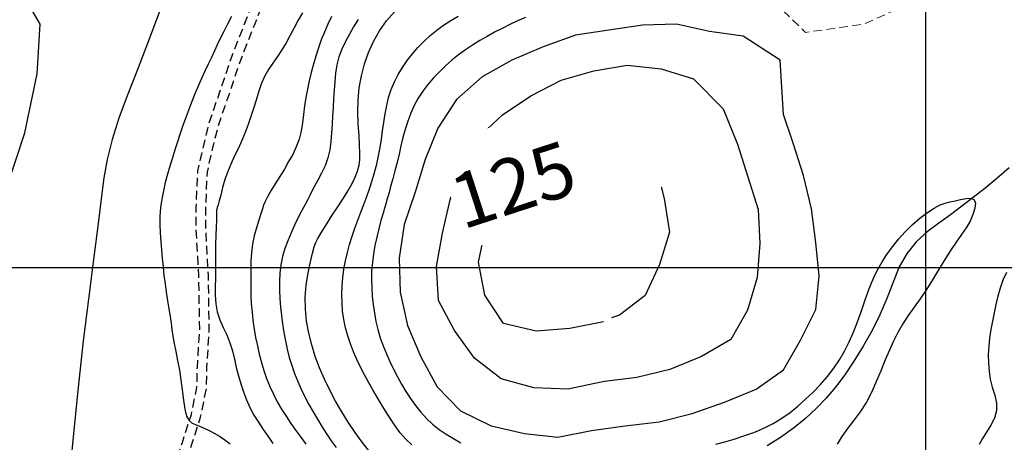
# Model space of a CAD drawing. Extents: x 790917 to 798090, y 7595979 to 7601082.
# Drawn here: x 794669 to 795029, y 7599936 to 7600091 of the extents above; entities that cross this region are included whole.
import ezdxf

# ---------------------------------------------------------------- set-up
doc = ezdxf.new("R2010")
doc.units = 0
doc.linetypes.add('DASHED', pattern=[19.05, 12.7, -6.35])
for name, color, linetype in [('ESTRADA_CAMINHO', 10, 'CONTINUOUS'), ('MALHA_COORDS_UTM', 7, 'CONTINUOUS'), ('TEXTO TOPOGRAFIA', 34, 'CONTINUOUS'), ('TOP-CURVA MESTRA', 34, 'CONTINUOUS'), ('TOP-CURVA_INTERMEDIARIA', 33, 'CONTINUOUS'), ('TOP-RIO', 160, 'CONTINUOUS')]:
    doc.layers.add(name, color=color, linetype=linetype)
doc.styles.add('ROMANS', font='romans.shx', dxfattribs={"oblique": 15})

msp = doc.modelspace()

# ---------------------------------------------------------------- linework, layer by layer
at = {"layer": 'ESTRADA_CAMINHO', "color": 12, "linetype": 'DASHED', "ltscale": 0.25, "flags": 128}
for points in [[(792836.31, 7599575.23), (792890.55, 7599579.15), (792963.48, 7599583.11), (793018.5, 7599587.07), (793095.8, 7599592.64), (793107.45, 7599593.37), (793116.17, 7599591.23), (793126.01, 7599588.38), (793138.21, 7599582.21), (793146.71, 7599576.02), (793171.21, 7599556.61), (793194.27, 7599538.12), (793211.05, 7599525), (793235.8, 7599508.44), (793241.68, 7599504.41), (793298.05, 7599465.93), (793306.64, 7599460.16), (793313.91, 7599452.74), (793319.11, 7599442.27), (793322.4, 7599433.49), (793324.3, 7599417.45), (793334.37, 7599379.26), (793350.24, 7599329.71), (793353.45, 7599312.26), (793354.53, 7599304.26), (793353.41, 7599295.28), (793346.37, 7599269.1), (793341.51, 7599249.37), (793339.9, 7599240.93), (793340.36, 7599232.29), (793343.16, 7599222.95), (793346.94, 7599214.75), (793351.95, 7599208.37), (793359.49, 7599201.47), (793367.43, 7599195.64), (793416.81, 7599173.76), (793489.84, 7599142.42), (793554.01, 7599115.48), (793580.75, 7599103.25), (793593.69, 7599097.37), (793610.16, 7599089.13), (793619.57, 7599084.03), (793630.95, 7599076.58), (793639.82, 7599069.2), (793655.94, 7599057.39), (793667.33, 7599051.5), (793705.65, 7599035.21), (793755.32, 7599018.11), (793809.09, 7599000.29), (793842.69, 7598992.37), (793850.03, 7598991.54), (793858.83, 7598991.36), (793869.45, 7598992.03), (793880.4, 7598995.19), (793887.74, 7598999.2), (793898.12, 7599006.6), (793911.29, 7599015.23), (793921.2, 7599018.69), (793936.45, 7599020.99), (793951.68, 7599023.28), (793956.36, 7599024.66), (793969.46, 7599027.94), (793981.74, 7599032.92), (793992.51, 7599039.04), (794007.97, 7599050.84), (794033.39, 7599078.58), (794051.43, 7599097.97), (794065.94, 7599113.17), (794070.46, 7599117.54), (794081.39, 7599123.92), (794092.26, 7599127.96), (794153.9, 7599132.15), (794200.95, 7599133.99), (794242.29, 7599134.48), (794262.01, 7599137.18), (794313.58, 7599148.43), (794324.35, 7599152.37), (794335.05, 7599158.8), (794365.47, 7599181.31), (794390.5, 7599198.6), (794406.93, 7599212.47), (794415.04, 7599222.9), (794422.36, 7599234.76), (794426.89, 7599243.7), (794430.52, 7599252.43), (794432.44, 7599262.74), (794432.55, 7599270.49), (794431.1, 7599283.16), (794429.31, 7599292.97), (794429.74, 7599303.83), (794430.09, 7599316.06), (794429.86, 7599325.14), (794431.27, 7599342.04), (794434, 7599355.56), (794436.36, 7599362.06), (794440.99, 7599367.15), (794453.05, 7599381.43), (794468.75, 7599399.05), (794473.68, 7599408.02), (794479.67, 7599420.1), (794487.88, 7599438.16), (794489.68, 7599444.52), (794492.33, 7599456.04), (794493.62, 7599465.4), (794495.91, 7599485.09), (794498, 7599510.31), (794502.36, 7599543.61), (794508.21, 7599573.66), (794515.64, 7599607.31), (794522.86, 7599641.23), (794528.92, 7599660.65), (794534.54, 7599676.51), (794541.14, 7599693.47), (794547.61, 7599705.03), (794553.11, 7599712.35), (794558.98, 7599719.02), (794586.39, 7599743.63), (794600.96, 7599756.78), (794632.71, 7599785.21), (794670.74, 7599818.6), (794708.14, 7599848.51), (794713.04, 7599854.25), (794716.19, 7599860.35), (794717.83, 7599866.64), (794717.74, 7599873.04), (794717.63, 7599894.69), (794718.47, 7599902.53), (794720.24, 7599910.48), (794723.44, 7599919.55), (794725.55, 7599927.11), (794728.37, 7599936.02), (794731.65, 7599946.19), (794733.69, 7599956.13), (794733.84, 7599963.69), (794733.97, 7599965.8), (794734.72, 7599977.17), (794734.38, 7599996.95), (794733.44, 7600013.8), (794733.45, 7600021.93), (794734.02, 7600035.29), (794735.82, 7600043.17), (794738.13, 7600052.67), (794744.34, 7600070.82), (794745.91, 7600075.75), (794754.44, 7600097.43), (794756.93, 7600106.03), (794763.93, 7600123.78), (794770.26, 7600137.87), (794779.05, 7600156.71), (794790, 7600182.76), (794792.47, 7600185.46), (794800.31, 7600203.11), (794805.24, 7600212.08), (794807.48, 7600220.22), (794809.45, 7600230.76), (794809.64, 7600240.65), (794809.73, 7600257.84), (794811.41, 7600295.76), (794811.05, 7600314.27), (794811.11, 7600328)], [(794542.28, 7599141.58), (794538.05, 7599150.76), (794534.37, 7599160.08), (794530.02, 7599171.48), (794523.67, 7599189.8), (794513.26, 7599224.74), (794503.86, 7599254.59), (794499.34, 7599269.73), (794497.61, 7599274), (794496.47, 7599276.81), (794491.34, 7599285.35), (794485.14, 7599291.99), (794466.17, 7599309.3), (794444.59, 7599325.68), (794440.28, 7599329.24), (794437.8, 7599331.97), (794436.31, 7599333.71), (794435.32, 7599336.93), (794434.74, 7599341.56), (794437.38, 7599354.61), (794439.42, 7599360.22), (794443.63, 7599364.84), (794455.7, 7599379.13), (794471.63, 7599397.02), (794476.79, 7599406.39), (794482.84, 7599418.59), (794491.18, 7599436.95), (794493.07, 7599443.65), (794495.78, 7599455.41), (794497.09, 7599464.96), (794499.39, 7599484.74), (794501.49, 7599509.94), (794505.82, 7599543.04), (794511.64, 7599572.95), (794519.06, 7599606.56), (794526.26, 7599640.34), (794532.24, 7599659.54), (794537.82, 7599675.28), (794544.31, 7599691.97), (794550.55, 7599703.11), (794555.83, 7599710.14), (794561.47, 7599716.55), (794588.73, 7599741.03), (794603.3, 7599754.17), (794635.03, 7599782.58), (794673, 7599815.91), (794710.59, 7599845.98), (794715.97, 7599852.28), (794719.48, 7599859.09), (794721.34, 7599866.22), (794721.24, 7599873.07), (794721.13, 7599894.51), (794721.93, 7599901.96), (794723.61, 7599909.52), (794726.78, 7599918.49), (794728.91, 7599926.11), (794731.7, 7599934.95), (794735.04, 7599945.3), (794737.19, 7599955.74), (794737.34, 7599963.55), (794737.47, 7599965.57), (794738.22, 7599977.09), (794737.88, 7599997.08), (794736.95, 7600013.9), (794736.95, 7600021.86), (794737.5, 7600034.82), (794739.23, 7600042.36), (794741.5, 7600051.69), (794747.66, 7600069.72), (794749.21, 7600074.57), (794757.76, 7600096.29), (794760.25, 7600104.9), (794767.16, 7600122.42), (794773.45, 7600136.41), (794782.25, 7600155.29), (794792.99, 7600180.84), (794795.44, 7600183.52), (794803.45, 7600201.55), (794808.51, 7600210.75), (794810.89, 7600219.43), (794812.95, 7600230.4), (794813.14, 7600240.61), (794813.23, 7600257.75), (794814.92, 7600295.71), (794814.55, 7600314.3), (794814.62, 7600329.34)]]:
    msp.add_lwpolyline(points, dxfattribs=at)
at = {"layer": 'ESTRADA_CAMINHO', "color": 12, "linetype": 'DASHED', "lineweight": 9, "ltscale": 0.25, "flags": 128}
msp.add_lwpolyline([(794864.3, 7600297.76), (794868.98, 7600273.41), (794875.62, 7600249.31), (794883.7, 7600230.89), (794900.76, 7600216.74), (794919.47, 7600196.3), (794931.97, 7600169.85), (794936.25, 7600143.19), (794937.51, 7600128.61), (794941.52, 7600107.92), (794941.67, 7600099.85), (794956.22, 7600085.93), (794977.48, 7600088.94), (794995.9, 7600097.22), (795014.59, 7600108.56), (795038.96, 7600119.52), (795060.18, 7600127.25), (795062.37, 7600139.03), (795072.87, 7600158.47), (795086.05, 7600176.14), (795108.02, 7600165.51), (795128.43, 7600169.51), (795151.66, 7600179.56), (795170.63, 7600191.73), (795190.75, 7600204.18), (795209.19, 7600215.68), (795226.94, 7600225.39), (795251.86, 7600239.17), (795276.36, 7600252.24), (795286.98, 7600233.96), (795310.94, 7600230.73), (795340.34, 7600226.42), (795361.68, 7600222.4), (795373.32, 7600219.8), (795388.39, 7600214.39), (795401.58, 7600211.18), (795416.37, 7600205.11), (795435.5, 7600195.82), (795454.68, 7600188.71), (795477.27, 7600178.96), (795491.64, 7600171.62), (795502.96, 7600164.1), (795520, 7600143.19), (795533.63, 7600135), (795545.27, 7600128.02), (795561.36, 7600114.61), (795578.62, 7600101), (795588.63, 7600090.07), (795596.59, 7600078.84), (795604.55, 7600064.35), (795609.58, 7600052.3), (795615.76, 7600037.2), (795620.72, 7600024.99), (795625.1, 7600011.58), (795630.9, 7599996.05), (795638.71, 7599980.95), (795647.25, 7599969.96), (795657.68, 7599959.35), (795663.28, 7599946.59), (795669.6, 7599932.77), (795675.52, 7599920.55), (795686.48, 7599908.67), (795697.07, 7599901.25), (795701.02, 7599898.95)], dxfattribs=at)
at = {"layer": 'MALHA_COORDS_UTM'}
msp.add_line((793950.65, 7600000), (797202.79, 7600000), dxfattribs=at)
at = {"layer": 'MALHA_COORDS_UTM', "flags": 128}
msp.add_lwpolyline([(795000, 7600400), (795000, 7596494.37)], dxfattribs=at)
at = {"layer": 'TOP-CURVA MESTRA', "color": 251, "linetype": 'Continuous'}
for points in [[(794361.79, 7599661.38, 75), (794373.49, 7599680.88, 75), (794390.64, 7599695.69, 75), (794409.36, 7599704.27, 75), (794443.67, 7599722.99, 75), (794461.61, 7599736.24, 75), (794474.86, 7599752.62, 75), (794487.98, 7599771.61, 75), (794500.47, 7599784.67, 75), (794512.95, 7599800.56, 75), (794534.52, 7599820.99, 75), (794552.68, 7599836.89, 75), (794569.71, 7599865.26, 75), (794590.14, 7599889.1, 75), (794608.31, 7599916.35, 75), (794627.6, 7599944.72, 75), (794642.36, 7599973.1, 75), (794653.71, 7599999.21, 75), (794660.52, 7600018.51, 75), (794670.74, 7600049.16, 75), (794675.28, 7600070.73, 75), (794676.42, 7600088.89, 75), (794668.39, 7600102.94, 75)], [(794721.82, 7600098.54, 75), (794718.42, 7600089.28, 75), (794715.01, 7600080.23, 75), (794711.61, 7600071.4, 75), (794708.2, 7600062.78, 75), (794705.11, 7600054.52, 75), (794702.67, 7600046.75, 75), (794700.86, 7600039.47, 75), (794699.69, 7600032.7, 75), (794698.69, 7600025.04, 75), (794697.42, 7600015.1, 75), (794695.86, 7600002.9, 75), (794694.01, 7599988.43, 75), (794692.13, 7599973.1, 75), (794690.46, 7599958.35, 75), (794689.01, 7599944.16, 75), (794687.77, 7599930.54, 75)], [(794796.92, 7599932.55, 100), (794794.15, 7599936.07, 100), (794791.51, 7599939.69, 100), (794789.01, 7599943.41, 100), (794786.63, 7599947.22, 100), (794784.39, 7599951.11, 100), (794782.3, 7599955.08, 100), (794780.36, 7599959.12, 100), (794778.56, 7599963.23, 100), (794776.97, 7599967.41, 100), (794775.65, 7599971.66, 100), (794774.59, 7599975.96, 100), (794773.81, 7599980.34, 100), (794773.36, 7599984.74, 100), (794773.29, 7599989.15, 100), (794773.62, 7599993.56, 100), (794774.34, 7599997.98, 100), (794775.2, 7600001.99, 100), (794775.95, 7600005.18, 100), (794776.6, 7600007.56, 100), (794777.14, 7600009.12, 100), (794777.87, 7600010.57, 100), (794779.07, 7600012.66, 100), (794780.77, 7600015.37, 100), (794782.94, 7600018.7, 100), (794785.22, 7600022.18, 100), (794787.22, 7600025.34, 100), (794788.95, 7600028.18, 100), (794790.4, 7600030.69, 100), (794791.57, 7600033, 100), (794792.43, 7600035.23, 100), (794792.98, 7600037.37, 100), (794793.22, 7600039.43, 100), (794793.26, 7600041.76, 100), (794793.18, 7600044.69, 100), (794792.98, 7600048.24, 100), (794792.67, 7600052.39, 100), (794792.46, 7600056.84, 100), (794792.59, 7600061.28, 100), (794793.04, 7600065.7, 100), (794793.83, 7600070.1, 100), (794794.96, 7600074.42, 100), (794796.44, 7600078.6, 100), (794798.28, 7600082.64, 100), (794800.47, 7600086.53, 100), (794803.03, 7600090.16, 100), (794805.94, 7600093.41, 100)], [(794882.31, 7599980.06, 125), (794870.04, 7599977.69, 125), (794857.69, 7599976.71, 125), (794845.75, 7599979.5, 125), (794838.94, 7599989.83, 125), (794836.61, 7600001.88, 125), (794839.25, 7600014.1, 125), (794842.79, 7600026.07, 125), (794849.41, 7600036.66, 125), (794858.86, 7600044.79, 125), (794869.56, 7600051, 125), (794881.96, 7600051.31, 125), (794892.47, 7600045.69, 125), (794901.44, 7600037.2, 125), (794904.5, 7600025.16, 125), (794906.47, 7600012.87, 125), (794902.84, 7600001.09, 125), (794897.61, 7599989.75, 125), (794888.16, 7599982.5, 125), (794885.22, 7599981.6, 125)]]:
    msp.add_polyline3d(points, dxfattribs=at)
at = {"layer": 'TOP-CURVA_INTERMEDIARIA', "color": 254, "linetype": 'Continuous'}
for points in [[(794746.37, 7600091.73, 80), (794744.85, 7600088.89, 80), (794743.48, 7600086.23, 80), (794742.24, 7600083.75, 80), (794741.15, 7600081.44, 80), (794740.09, 7600079.17, 80), (794738.98, 7600076.8, 80), (794737.81, 7600074.31, 80), (794736.58, 7600071.72, 80), (794735.34, 7600069.05, 80), (794734.13, 7600066.31, 80), (794732.95, 7600063.51, 80), (794731.8, 7600060.64, 80), (794730.68, 7600057.73, 80), (794729.6, 7600054.81, 80), (794728.57, 7600051.87, 80), (794727.58, 7600048.91, 80), (794726.62, 7600045.95, 80), (794725.66, 7600042.98, 80), (794724.73, 7600040.01, 80), (794723.8, 7600037.04, 80), (794722.92, 7600034.05, 80), (794722.14, 7600031.04, 80), (794721.46, 7600028, 80), (794720.88, 7600024.93, 80), (794720.43, 7600021.85, 80), (794720.18, 7600018.77, 80), (794720.1, 7600015.68, 80), (794720.22, 7600012.59, 80), (794720.44, 7600009.49, 80), (794720.7, 7600006.39, 80), (794720.98, 7600003.29, 80), (794721.29, 7600000.19, 80), (794721.64, 7599997.08, 80), (794722.04, 7599993.99, 80), (794722.48, 7599990.9, 80), (794722.96, 7599987.81, 80), (794723.45, 7599984.84, 80), (794723.87, 7599982.09, 80), (794724.25, 7599979.57, 80), (794724.57, 7599977.27, 80), (794724.92, 7599974.92, 80), (794725.37, 7599972.24, 80), (794725.93, 7599969.25, 80), (794726.59, 7599965.93, 80), (794727.26, 7599962.41, 80), (794727.84, 7599958.84, 80), (794728.34, 7599955.2, 80), (794728.75, 7599951.5, 80), (794729.22, 7599948.17, 80), (794729.91, 7599945.67, 80), (794730.81, 7599943.98, 80), (794731.91, 7599943.11, 80), (794733.21, 7599942.59, 80), (794734.68, 7599941.97, 80), (794736.32, 7599941.24, 80), (794738.13, 7599940.39, 80), (794740.03, 7599939.41, 80), (794741.94, 7599938.26, 80), (794743.87, 7599936.95, 80), (794745.81, 7599935.48, 80)], [(794772.31, 7600093.05, 85), (794770.73, 7600090.36, 85), (794769.21, 7600087.64, 85), (794767.76, 7600084.87, 85), (794766.29, 7600082.15, 85), (794764.75, 7600079.55, 85), (794763.13, 7600077.08, 85), (794761.44, 7600074.72, 85), (794759.81, 7600072.34, 85), (794758.39, 7600069.78, 85), (794757.19, 7600067.04, 85), (794756.21, 7600064.13, 85), (794755.31, 7600061.14, 85), (794754.37, 7600058.16, 85), (794753.39, 7600055.2, 85), (794752.37, 7600052.24, 85), (794751.29, 7600049.32, 85), (794750.11, 7600046.43, 85), (794748.84, 7600043.58, 85), (794747.48, 7600040.78, 85), (794746.15, 7600037.96, 85), (794744.97, 7600035.09, 85), (794743.95, 7600032.16, 85), (794743.09, 7600029.18, 85), (794742.38, 7600026.47, 85), (794741.82, 7600024.35, 85), (794741.4, 7600022.83, 85), (794741.14, 7600021.9, 85), (794740.98, 7600021.35, 85), (794740.88, 7600020.99, 85), (794740.84, 7600020.8, 85), (794740.87, 7600020.79, 85), (794740.9, 7600020.48, 85), (794740.88, 7600019.36, 85), (794740.81, 7600017.45, 85), (794740.7, 7600014.75, 85), (794740.58, 7600011.64, 85), (794740.49, 7600008.53, 85), (794740.44, 7600005.41, 85), (794740.43, 7600002.29, 85), (794740.43, 7599999.17, 85), (794740.43, 7599996.04, 85), (794740.42, 7599992.92, 85), (794740.41, 7599989.8, 85), (794740.57, 7599986.72, 85), (794741.11, 7599983.74, 85), (794742.02, 7599980.86, 85), (794743.29, 7599978.07, 85), (794744.64, 7599975.29, 85), (794745.78, 7599972.43, 85), (794746.71, 7599969.49, 85), (794747.42, 7599966.47, 85), (794748.08, 7599963.42, 85), (794748.85, 7599960.41, 85), (794749.71, 7599957.42, 85), (794750.67, 7599954.46, 85), (794751.78, 7599951.56, 85), (794753.06, 7599948.75, 85), (794754.53, 7599946.02, 85), (794756.17, 7599943.38, 85), (794757.91, 7599940.79, 85), (794759.68, 7599938.21, 85), (794761.46, 7599935.64, 85)], [(794782.93, 7600091.7, 90), (794781.57, 7600088.89, 90), (794780.3, 7600086.04, 90), (794779.14, 7600083.16, 90), (794778.08, 7600080.23, 90), (794777.12, 7600077.28, 90), (794776.26, 7600074.29, 90), (794775.47, 7600071.28, 90), (794774.75, 7600068.25, 90), (794774.11, 7600065.2, 90), (794773.53, 7600062.13, 90), (794773.03, 7600059.05, 90), (794772.6, 7600055.96, 90), (794772.24, 7600052.85, 90), (794771.78, 7600049.8, 90), (794771.03, 7600046.87, 90), (794770.01, 7600044.04, 90), (794768.71, 7600041.33, 90), (794767.23, 7600038.67, 90), (794765.67, 7600035.98, 90), (794764.04, 7600033.27, 90), (794762.33, 7600030.55, 90), (794760.76, 7600028.01, 90), (794759.52, 7600025.86, 90), (794758.64, 7600024.11, 90), (794758.09, 7600022.76, 90), (794757.64, 7600021.37, 90), (794757.05, 7600019.54, 90), (794756.32, 7600017.25, 90), (794755.45, 7600014.52, 90), (794754.62, 7600011.53, 90), (794754, 7600008.51, 90), (794753.6, 7600005.45, 90), (794753.42, 7600002.34, 90), (794753.37, 7599999.22, 90), (794753.36, 7599996.1, 90), (794753.38, 7599992.98, 90), (794753.45, 7599989.86, 90), (794753.58, 7599986.75, 90), (794753.83, 7599983.64, 90), (794754.17, 7599980.55, 90), (794754.62, 7599977.46, 90), (794755.16, 7599974.38, 90), (794755.78, 7599971.33, 90), (794756.47, 7599968.29, 90), (794757.24, 7599965.27, 90), (794758.11, 7599962.29, 90), (794759.14, 7599959.36, 90), (794760.31, 7599956.49, 90), (794761.63, 7599953.67, 90), (794763.07, 7599950.91, 90), (794764.61, 7599948.2, 90), (794766.26, 7599945.56, 90), (794768, 7599942.97, 90), (794769.8, 7599940.42, 90), (794771.62, 7599937.88, 90), (794773.47, 7599935.36, 90)], [(794792.6, 7600090.63, 95), (794790.98, 7600087.99, 95), (794789.43, 7600085.32, 95), (794787.95, 7600082.62, 95), (794786.65, 7600079.85, 95), (794785.62, 7600076.99, 95), (794784.87, 7600074.03, 95), (794784.39, 7600070.97, 95), (794784.07, 7600067.87, 95), (794783.81, 7600064.75, 95), (794783.6, 7600061.64, 95), (794783.44, 7600058.52, 95), (794783.29, 7600055.4, 95), (794783.12, 7600052.28, 95), (794782.92, 7600049.17, 95), (794782.68, 7600046.06, 95), (794782.29, 7600043, 95), (794781.58, 7600040.04, 95), (794780.58, 7600037.18, 95), (794779.27, 7600034.41, 95), (794777.9, 7600031.87, 95), (794776.73, 7600029.68, 95), (794775.76, 7600027.84, 95), (794774.99, 7600026.35, 95), (794774.21, 7600024.85, 95), (794773.25, 7600023, 95), (794772.09, 7600020.77, 95), (794770.75, 7600018.19, 95), (794769.36, 7600015.4, 95), (794768.09, 7600012.59, 95), (794766.93, 7600009.74, 95), (794765.89, 7600006.86, 95), (794765.03, 7600003.94, 95), (794764.41, 7600000.96, 95), (794764.03, 7599997.92, 95), (794763.89, 7599994.83, 95), (794763.92, 7599991.71, 95), (794764.05, 7599988.6, 95), (794764.27, 7599985.49, 95), (794764.59, 7599982.4, 95), (794765, 7599979.32, 95), (794765.48, 7599976.24, 95), (794766.04, 7599973.18, 95), (794766.68, 7599970.13, 95), (794767.44, 7599967.1, 95), (794768.33, 7599964.13, 95), (794769.37, 7599961.2, 95), (794770.55, 7599958.32, 95), (794771.83, 7599955.48, 95), (794773.2, 7599952.68, 95), (794774.63, 7599949.91, 95), (794776.14, 7599947.18, 95), (794777.72, 7599944.48, 95), (794779.36, 7599941.83, 95), (794781.07, 7599939.21, 95), (794782.83, 7599936.63, 95), (794784.63, 7599934.12, 95)], [(794812.3, 7599935.12, 105), (794810.06, 7599937.23, 105), (794808.03, 7599939.53, 105), (794806.19, 7599942.02, 105), (794804.48, 7599944.63, 105), (794802.79, 7599947.26, 105), (794801.14, 7599949.9, 105), (794799.53, 7599952.57, 105), (794797.95, 7599955.26, 105), (794796.43, 7599957.99, 105), (794794.95, 7599960.74, 105), (794793.53, 7599963.52, 105), (794792.2, 7599966.33, 105), (794790.98, 7599969.18, 105), (794789.87, 7599972.05, 105), (794788.88, 7599974.96, 105), (794788.05, 7599977.91, 105), (794787.41, 7599980.91, 105), (794786.97, 7599983.96, 105), (794786.74, 7599987.05, 105), (794786.68, 7599990.16, 105), (794786.78, 7599993.25, 105), (794787.04, 7599996.32, 105), (794787.46, 7599999.37, 105), (794788.03, 7600002.4, 105), (794788.71, 7600005.41, 105), (794789.52, 7600008.4, 105), (794790.45, 7600011.38, 105), (794791.46, 7600014.33, 105), (794792.5, 7600017.25, 105), (794793.57, 7600020.14, 105), (794794.68, 7600023, 105), (794795.77, 7600025.87, 105), (794796.8, 7600028.77, 105), (794797.75, 7600031.72, 105), (794798.63, 7600034.71, 105), (794799.42, 7600037.73, 105), (794800.11, 7600040.76, 105), (794800.68, 7600043.82, 105), (794801.15, 7600046.9, 105), (794801.58, 7600049.98, 105), (794802.05, 7600053.04, 105), (794802.55, 7600056.1, 105), (794803.1, 7600059.14, 105), (794803.79, 7600062.12, 105), (794804.71, 7600065.01, 105), (794805.88, 7600067.8, 105), (794807.28, 7600070.5, 105), (794808.87, 7600073.1, 105), (794810.61, 7600075.63, 105), (794812.49, 7600078.06, 105), (794814.51, 7600080.41, 105), (794816.67, 7600082.65, 105), (794818.95, 7600084.75, 105), (794821.35, 7600086.71, 105), (794823.88, 7600088.53, 105), (794826.49, 7600090.24, 105), (794829.15, 7600091.86, 105)], [(794853.76, 7600091.36, 110), (794850.9, 7600090.11, 110), (794848.08, 7600088.79, 110), (794845.28, 7600087.41, 110), (794842.51, 7600085.97, 110), (794839.78, 7600084.48, 110), (794837.08, 7600082.92, 110), (794834.43, 7600081.29, 110), (794831.85, 7600079.55, 110), (794829.35, 7600077.7, 110), (794826.93, 7600075.74, 110), (794824.59, 7600073.68, 110), (794822.35, 7600071.52, 110), (794820.21, 7600069.27, 110), (794818.17, 7600066.92, 110), (794816.29, 7600064.46, 110), (794814.62, 7600061.87, 110), (794813.16, 7600059.17, 110), (794811.92, 7600056.34, 110), (794810.84, 7600053.43, 110), (794809.88, 7600050.48, 110), (794809.03, 7600047.49, 110), (794808.29, 7600044.47, 110), (794807.58, 7600041.42, 110), (794806.85, 7600038.39, 110), (794806.08, 7600035.36, 110), (794805.27, 7600032.35, 110), (794804.52, 7600029.61, 110), (794803.92, 7600027.43, 110), (794803.47, 7600025.8, 110), (794803.17, 7600024.73, 110), (794802.86, 7600023.66, 110), (794802.39, 7600022.03, 110), (794801.76, 7600019.86, 110), (794800.97, 7600017.14, 110), (794800.14, 7600014.13, 110), (794799.41, 7600011.1, 110), (794798.77, 7600008.05, 110), (794798.23, 7600004.98, 110), (794797.82, 7600001.89, 110), (794797.57, 7599998.8, 110), (794797.49, 7599995.7, 110), (794797.58, 7599992.59, 110), (794797.81, 7599989.49, 110), (794798.14, 7599986.4, 110), (794798.6, 7599983.32, 110), (794799.16, 7599980.27, 110), (794799.87, 7599977.24, 110), (794800.73, 7599974.26, 110), (794801.76, 7599971.33, 110), (794802.94, 7599968.45, 110), (794804.24, 7599965.62, 110), (794805.6, 7599962.81, 110), (794807.02, 7599960.04, 110), (794808.51, 7599957.3, 110), (794810.08, 7599954.63, 110), (794811.78, 7599952.03, 110), (794813.59, 7599949.52, 110), (794815.53, 7599947.09, 110), (794817.62, 7599944.79, 110), (794819.86, 7599942.68, 110), (794822.26, 7599940.76, 110), (794824.83, 7599939.02, 110), (794827.5, 7599937.41, 110), (794830.21, 7599935.88, 110)], [(794923.38, 7599935.41, 110), (794926.66, 7599936.24, 110), (794930.07, 7599937.23, 110), (794933.61, 7599938.38, 110), (794937.28, 7599939.69, 110), (794940.92, 7599941.19, 110), (794944.34, 7599942.9, 110), (794947.55, 7599944.82, 110), (794950.55, 7599946.96, 110), (794953.41, 7599949.29, 110), (794956.21, 7599951.78, 110), (794958.97, 7599954.42, 110), (794961.67, 7599957.23, 110), (794964.22, 7599960.16, 110), (794966.53, 7599963.16, 110), (794968.6, 7599966.25, 110), (794970.44, 7599969.42, 110), (794972.11, 7599972.75, 110), (794973.7, 7599976.32, 110), (794975.21, 7599980.13, 110), (794976.64, 7599984.18, 110), (794977.99, 7599988.11, 110), (794979.26, 7599991.58, 110), (794980.45, 7599994.58, 110), (794981.56, 7599997.12, 110), (794982.76, 7599999.49, 110), (794984.23, 7600002.01, 110), (794985.97, 7600004.68, 110), (794987.97, 7600007.49, 110), (794990.21, 7600010.31, 110), (794992.63, 7600013, 110), (794995.23, 7600015.55, 110), (794998.03, 7600017.97, 110), (795000.77, 7600020.08, 110), (795003.21, 7600021.71, 110), (795005.37, 7600022.86, 110), (795007.22, 7600023.53, 110), (795008.99, 7600023.96, 110), (795010.86, 7600024.39, 110), (795012.84, 7600024.82, 110), (795014.92, 7600025.24, 110), (795016.73, 7600025.34, 110), (795017.86, 7600024.76, 110), (795018.33, 7600023.52, 110), (795018.13, 7600021.61, 110), (795017.42, 7600019.32, 110), (795016.37, 7600016.96, 110), (795014.96, 7600014.51, 110), (795013.21, 7600011.98, 110), (795011.25, 7600009.26, 110), (795009.2, 7600006.21, 110), (795007.08, 7600002.84, 110), (795004.87, 7599999.15, 110), (795002.63, 7599995.41, 110), (795000.38, 7599991.88, 110), (794998.13, 7599988.56, 110), (794995.89, 7599985.46, 110), (794993.74, 7599982.44, 110), (794991.77, 7599979.37, 110), (794989.99, 7599976.24, 110), (794988.4, 7599973.06, 110), (794986.89, 7599969.74, 110), (794985.35, 7599966.21, 110), (794983.79, 7599962.47, 110), (794982.2, 7599958.51, 110), (794980.46, 7599954.54, 110), (794978.46, 7599950.76, 110), (794976.18, 7599947.16, 110), (794973.64, 7599943.75, 110), (794971.21, 7599940.61, 110), (794969.26, 7599937.82, 110), (794967.79, 7599935.37, 110)], [(795029.67, 7599998.11, 115), (795028.38, 7599995.33, 115), (795027.32, 7599992.45, 115), (795026.51, 7599989.46, 115), (795025.82, 7599986.41, 115), (795025.17, 7599983.36, 115), (795024.55, 7599980.3, 115), (795023.96, 7599977.24, 115), (795023.48, 7599974.18, 115), (795023.16, 7599971.14, 115), (795023.03, 7599968.12, 115), (795023.06, 7599965.11, 115), (795023.3, 7599962.12, 115), (795023.76, 7599959.16, 115), (795024.45, 7599956.21, 115), (795025.36, 7599953.29, 115), (795026.04, 7599950.42, 115), (795026.03, 7599947.64, 115), (795025.33, 7599944.94, 115), (795023.94, 7599942.33, 115), (795022.32, 7599939.82, 115), (795020.9, 7599937.45, 115), (795019.69, 7599935.22, 115)]]:
    msp.add_polyline3d(points, dxfattribs=at)
for points in [[(794933.34, 7600084.49, 115), (794921.12, 7600086.3, 115), (794909.03, 7600088.95, 115), (794896.59, 7600088.55, 115), (794884.26, 7600086.76, 115), (794872.08, 7600084.93, 115), (794860.33, 7600080.67, 115), (794848.81, 7600075.83, 115), (794837.97, 7600069.71, 115), (794828.62, 7600061.43, 115), (794821.82, 7600050.96, 115), (794817.19, 7600039.43, 115), (794813.45, 7600027.51, 115), (794809.46, 7600015.66, 115), (794807.67, 7600003.32, 115), (794807.96, 7599990.96, 115), (794810.67, 7599978.77, 115), (794815.51, 7599967.25, 115), (794821.52, 7599956.39, 115), (794830.02, 7599947.56, 115), (794841.25, 7599942.11, 115), (794853.41, 7599939.22, 115), (794865.64, 7599937.96, 115), (794877.9, 7599940.32, 115), (794890.25, 7599942.11, 115), (794902.67, 7599943.5, 115), (794914.77, 7599946.6, 115), (794926.57, 7599950.71, 115), (794938.12, 7599955.48, 115), (794948.17, 7599962.61, 115), (794954.4, 7599973.4, 115), (794960.01, 7599984.57, 115), (794961.16, 7599996.76, 115), (794959.95, 7600009.05, 115), (794958.37, 7600021.43, 115), (794955.41, 7600033.57, 115), (794951.62, 7600045.46, 115), (794948.09, 7600055.89, 115), (794948.09, 7600055.89, 115), (794946.91, 7600075.72, 112)], [(794882.69, 7599958.29, 120), (794881.45, 7599957.99, 120), (794869.35, 7599955.46, 120), (794856.89, 7599955.98, 120), (794844.96, 7599959.29, 120), (794835.16, 7599966.86, 120), (794827.83, 7599976.92, 120), (794821.97, 7599987.86, 120), (794821.33, 7600000.33, 120), (794823.45, 7600012.57, 120), (794826.23, 7600024.73, 120), (794829.95, 7600036.66, 120), (794836.29, 7600047.29, 120), (794845.39, 7600055.73, 120), (794855.76, 7600062.7, 120), (794866.86, 7600068.43, 120), (794878.82, 7600071.86, 120), (794891.01, 7600073.99, 120), (794903.42, 7600072.63, 120), (794915.24, 7600068.93, 120), (794926.12, 7600057.96, 120), (794931.33, 7600045.02, 120), (794935.1, 7600033.1, 120), (794938.93, 7600021.2, 120), (794939.43, 7600008.75, 120), (794938.56, 7599996.34, 120), (794935.04, 7599984.35, 120), (794928.9, 7599973.6, 120), (794918.16, 7599967.45, 120), (794906.62, 7599962.68, 120), (794894.5, 7599959.71, 120)]]:
    msp.add_polyline3d(points, close=True, dxfattribs=at)
at = {"layer": 'TOP-RIO', "linetype": 'Continuous', "flags": 128}
msp.add_lwpolyline([(795030.61, 7600036.43), (795026.14, 7600032.51), (795021.78, 7600028.89), (795017.53, 7600025.59), (795013.34, 7600022.44), (795009.14, 7600019.28), (795004.93, 7600016.12), (795000.71, 7600012.96), (794996.76, 7600009.43), (794993.35, 7600005.19), (794990.49, 7600000.23), (794988.18, 7599994.56), (794985.97, 7599988.58), (794983.42, 7599982.68), (794980.54, 7599976.88), (794977.31, 7599971.18), (794973.91, 7599965.74), (794970.51, 7599960.76), (794967.1, 7599956.24), (794963.69, 7599952.17), (794960.09, 7599948.39), (794956.13, 7599944.74), (794951.8, 7599941.23), (794947.1, 7599937.84), (794942.21, 7599934.73)], dxfattribs=at)

# ---------------------------------------------------------------- next in the draw order: wipeouts: each hides what was drawn before it
msp.add_wipeout([(794832.77, 7600006.49), (794904.78, 7600029.88), (794892.42, 7600067.93), (794820.41, 7600044.53)]).translate(0, 0, -2.5).dxf.layer = 'TEXTO TOPOGRAFIA'

# ---------------------------------------------------------------- next in the draw order: texts
at = {"layer": 'TEXTO TOPOGRAFIA', "color": 252, "ltscale": 2, "style": 'ROMANS'}
msp.add_text('125', height=20, rotation=18, dxfattribs=at).set_placement((794830.8, 7600013.73, -2.5))

doc.saveas('drawing.dxf')
